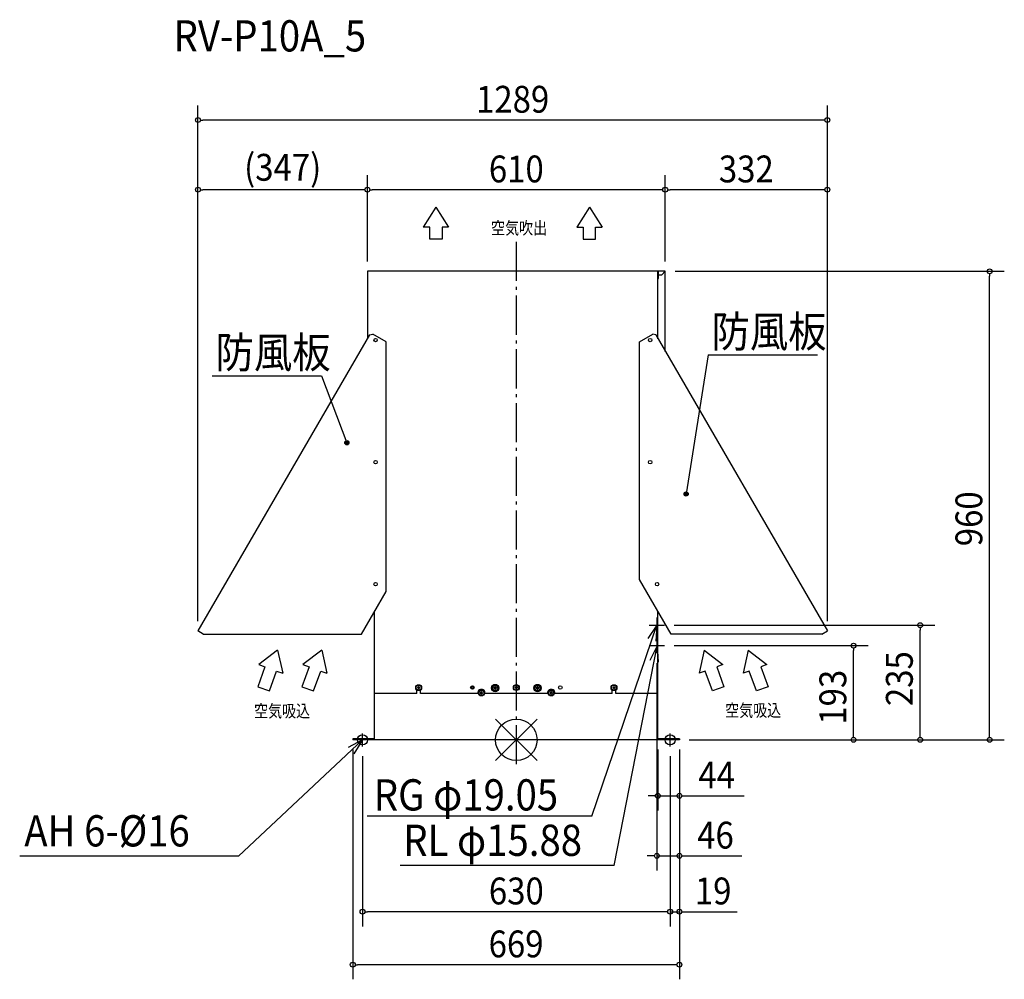
# Model space of a CAD drawing. Extents: x -1017 to 999, y -491 to 1476.
import ezdxf
from ezdxf.enums import TextEntityAlignment as Align

# ---------------------------------------------------------------- set-up
doc = ezdxf.new("R2010")
doc.units = 0
doc.header["$LTSCALE"] = 20
doc.header["$PDMODE"] = 3
doc.header["$PDSIZE"] = -2
doc.linetypes.add('DASHDOT', pattern=[5.5, 4, -0.6, 0.3, -0.6])
doc.layers.get('DEFPOINTS').update_dxf_attribs({"linetype": 'CONTINUOUS'})
for name, color, linetype in [('ARRANGE', 1, 'CONTINUOUS'), ('BASIS', 6, 'DASHDOT'), ('DETAIL', 5, 'CONTINUOUS'), ('ETC', 61, 'CONTINUOUS'), ('FIX', 11, 'CONTINUOUS'), ('NOTE', 4, 'CONTINUOUS'), ('OUTLINE', 3, 'CONTINUOUS'), ('SIZE', 30, 'CONTINUOUS')]:
    doc.layers.add(name, color=color, linetype=linetype)
doc.styles.get("Standard").update_dxf_attribs({"font": 'SIMPLEX', "width": 0.9, "bigfont": 'BIGFONT'})
doc.styles.add('STANDARD1', font='MONOTXT', dxfattribs={"bigfont": 'BIGFONT'})

msp = doc.modelspace()

# ---------------------------------------------------------------- linework, layer by layer
at = {"layer": 'ARRANGE', "color": 1, "linetype": 'CONTINUOUS'}
for p, q in [((-42.531748, -42.094), (42.531748, 42.094)), ((-42.469199, 42.157106), (42.469199, -42.157106))]:
    msp.add_line(p, q, dxfattribs=at)
msp.add_circle((0, 0), 42.5, dxfattribs=at)
at = {"layer": 'BASIS', "color": 6, "linetype": 'DASHDOT'}
msp.add_line((0, 1020.13329), (0, -60.450787), dxfattribs=at)
at = {"layer": 'DEFPOINTS', "color": 7, "linetype": 'CONTINUOUS'}
for p in [(-651.999973, 1269.952572), (-651.999973, 1127.187055), (-304.999973, 1127.187055), (304.999985, 1127.187055), (-304.999973, 960.000011), (-304.999973, 960.000011), (304.999985, 960.000011), (304.999985, 960.000011), (304.999985, 960.000011), (969.444512, 960.000011), (-651.999973, 223.053216), (-651.999973, 223.053216), (303.606639, 235), (636.999973, 223.187476), (636.999973, 223.187476), (826.980094, 235), (303.606639, 193), (690.781634, 193), (287.999973, 177.393334), (-335.000027, 0), (289.999973, 0), (333.999973, 0), (333.999973, 0), (333.999973, 0), (333.999973, 0), (333.999973, 0), (333.999973, 0), (333.999973, 0), (-314.999942, -13.271393), (314.999973, -13.271393), (314.999973, -13.271393), (289.999973, -114.552664), (287.999973, -237.698883), (-314.999942, -352.08653), (314.999973, -352.08653), (-335.000027, -460.583069)]:
    msp.add_point(p, dxfattribs=at)
at = {"layer": 'DETAIL', "color": 5, "linetype": 'CONTINUOUS'}
for p, q in [((-305.000022, 960.000011), (-305.000022, 821.705599)), ((304.999973, 960.000011), (-304.999973, 960.000011)), ((289.999985, 821.840293), (289.999985, 960.000011)), ((291.199985, 945.00001), (291.199985, 960.000011)), ((291.199985, 953.000011), (297.999985, 953.000011)), ((304.999985, 960.000011), (297.999985, 953.000011)), ((304.999985, 795.961928), (304.999985, 960.000011)), ((289.999985, 945.00001), (291.199985, 945.00001)), ((-300.483223, 829.498085), (-651.999973, 223.053216)), ((-300.483223, 829.498085), (-293.653096, 831.328212)), ((-266.669517, 815.749236), (-293.653096, 831.328212)), ((252.46948, 815.749236), (279.453059, 831.328212)), ((285.428521, 829.727092), (279.453059, 831.328212)), ((285.428521, 829.727092), (636.999973, 223.187476)), ((-266.669517, 304.065136), (-266.669517, 815.749236)), ((252.46948, 328.660322), (252.46948, 815.749236)), ((317.094383, 216.726706), (252.46948, 328.660322)), ((-317.094383, 216.726706), (-266.669517, 304.065136)), ((289.999985, 95.000001), (289.999985, 263.655581)), ((-291.000027, 261.923457), (-291.000027, 0)), ((287.999973, 244.663488), (287.999973, 225.613488)), ((-641.042137, 216.726706), (-651.999973, 223.053216)), ((-317.094383, 216.726706), (-304.000022, 239.406805)), ((625.809592, 216.726706), (636.999973, 223.187476)), ((-641.042137, 216.726706), (-317.094383, 216.726706)), ((625.809592, 216.726706), (317.094383, 216.726706)), ((287.999973, 200.578488), (287.999973, 184.698488)), ((-203.500002, 95.000001), (-203.500002, 102.126604)), ((-202.500002, 107.600001), (-202.500002, 106.400001)), ((-200.600002, 107.600001), (-202.500002, 107.600001)), ((-202.500002, 106.400001), (-200.600002, 106.400001)), ((-200.600002, 109.500001), (-200.600002, 107.600001)), ((-199.400002, 109.500001), (-200.600002, 109.500001)), ((-200.600002, 106.400001), (-200.600002, 104.500001)), ((-200.600002, 104.500001), (-199.400002, 104.500001)), ((-199.400002, 107.600001), (-199.400002, 109.500001)), ((-197.500002, 107.600001), (-199.400002, 107.600001)), ((-199.400002, 104.500001), (-199.400002, 106.400001)), ((-199.400002, 106.400001), (-197.500002, 106.400001)), ((-197.500002, 106.400001), (-197.500002, 107.600001)), ((-196.500002, 95.000001), (-196.500002, 102.126604)), ((-45.890798, 106.789346), (-45.890798, 105.589346)), ((-43.990798, 106.789346), (-45.890798, 106.789346)), ((-45.890798, 105.589346), (-43.990798, 105.589346)), ((-43.990798, 108.689346), (-43.990798, 106.789346)), ((-42.790798, 108.689346), (-43.990798, 108.689346)), ((-43.990798, 105.589346), (-43.990798, 103.689346)), ((-43.990798, 103.689346), (-42.790798, 103.689346)), ((-42.790798, 106.789346), (-42.790798, 108.689346)), ((-40.890798, 106.789346), (-42.790798, 106.789346)), ((-42.790798, 103.689346), (-42.790798, 105.589346)), ((-42.790798, 105.589346), (-40.890798, 105.589346)), ((-40.890798, 105.589346), (-40.890798, 106.789346)), ((-2.5, 107.665273), (-2.5, 106.465273)), ((-0.6, 107.665273), (-2.5, 107.665273)), ((-2.5, 106.465273), (-0.6, 106.465273)), ((-0.6, 109.565273), (-0.6, 107.665273)), ((0.6, 109.565273), (-0.6, 109.565273)), ((-0.6, 106.465273), (-0.6, 104.565273)), ((-0.6, 104.565273), (0.6, 104.565273)), ((0.6, 107.665273), (0.6, 109.565273)), ((2.5, 107.665273), (0.6, 107.665273)), ((0.6, 104.565273), (0.6, 106.465273)), ((0.6, 106.465273), (2.5, 106.465273)), ((2.5, 106.465273), (2.5, 107.665273)), ((40.890798, 106.789346), (40.890798, 105.589346)), ((42.790798, 106.789346), (40.890798, 106.789346)), ((40.890798, 105.589346), (42.790798, 105.589346)), ((42.790798, 108.689346), (42.790798, 106.789346)), ((43.990798, 108.689346), (42.790798, 108.689346)), ((42.790798, 105.589346), (42.790798, 103.689346)), ((42.790798, 103.689346), (43.990798, 103.689346)), ((43.990798, 106.789346), (43.990798, 108.689346)), ((45.890798, 106.789346), (43.990798, 106.789346)), ((43.990798, 103.689346), (43.990798, 105.589346)), ((43.990798, 105.589346), (45.890798, 105.589346)), ((45.890798, 105.589346), (45.890798, 106.789346)), ((196.500002, 95.000001), (196.500002, 102.126604)), ((197.500002, 107.600001), (197.500002, 106.400001)), ((199.400002, 107.600001), (197.500002, 107.600001)), ((197.500002, 106.400001), (199.400002, 106.400001)), ((199.400002, 109.500001), (199.400002, 107.600001)), ((200.600002, 109.500001), (199.400002, 109.500001)), ((199.400002, 106.400001), (199.400002, 104.500001)), ((199.400002, 104.500001), (200.600002, 104.500001)), ((200.600002, 107.600001), (200.600002, 109.500001)), ((202.500002, 107.600001), (200.600002, 107.600001)), ((200.600002, 104.500001), (200.600002, 106.400001)), ((200.600002, 106.400001), (202.500002, 106.400001)), ((202.500002, 106.400001), (202.500002, 107.600001)), ((203.500002, 95.000001), (203.500002, 102.126604)), ((-203.500002, 95.000001), (-291.000027, 95.000001)), ((-79.023851, 95.000001), (-196.500002, 95.000001)), ((-74.081577, 96.528742), (-74.081577, 95.328742)), ((-72.181577, 96.528742), (-74.081577, 96.528742)), ((-74.081577, 95.328742), (-72.181577, 95.328742)), ((-72.181577, 98.428742), (-72.181577, 96.528742)), ((-70.981577, 98.428742), (-72.181577, 98.428742)), ((-72.181577, 95.328742), (-72.181577, 93.428742)), ((-72.181577, 93.428742), (-70.981577, 93.428742)), ((-70.981577, 96.528742), (-70.981577, 98.428742)), ((-69.081577, 96.528742), (-70.981577, 96.528742)), ((-70.981577, 93.428742), (-70.981577, 95.328742)), ((-70.981577, 95.328742), (-69.081577, 95.328742)), ((-69.081577, 95.328742), (-69.081577, 96.528742)), ((64.139303, 95.000001), (-64.139303, 95.000001)), ((69.081577, 96.528742), (69.081577, 95.328742)), ((70.981577, 96.528742), (69.081577, 96.528742)), ((69.081577, 95.328742), (70.981577, 95.328742)), ((70.981577, 98.428742), (70.981577, 96.528742)), ((72.181577, 98.428742), (70.981577, 98.428742)), ((70.981577, 95.328742), (70.981577, 93.428742)), ((70.981577, 93.428742), (72.181577, 93.428742)), ((72.181577, 96.528742), (72.181577, 98.428742)), ((74.081577, 96.528742), (72.181577, 96.528742)), ((72.181577, 93.428742), (72.181577, 95.328742)), ((72.181577, 95.328742), (74.081577, 95.328742)), ((74.081577, 95.328742), (74.081577, 96.528742)), ((196.500002, 95.000001), (79.023851, 95.000001)), ((289.999985, 95.000001), (203.500002, 95.000001)), ((289.999973, 0), (289.999973, 95.000001)), ((-291.000027, 2.3), (-335.000027, 2.3)), ((-335.000027, 2.3), (-335.000027, 0)), ((-302.900022, 0), (-335.000027, 0)), ((333.999973, 0), (-335.000027, 0)), ((333.999973, 2.3), (289.999973, 2.3)), ((333.999973, 2.3), (333.999973, 0))]:
    msp.add_line(p, q, dxfattribs=at)
for centre, radius in [((-288.300022, 819.000009), 3.5), ((274.099984, 819.000009), 3.5), ((-288.300022, 569.000006), 3.5), ((274.099984, 569.000006), 3.5), ((-288.300022, 319.000004), 3.5), ((288.300022, 319.000004), 3.5), ((-200.000002, 107.000001), 6), ((-200.000002, 107.000001), 5.2), ((-90.08177, 107.286245), 3.5), ((-90.08177, 107.286245), 2), ((-71.581577, 95.928742), 6), ((-71.581577, 95.928742), 5.2), ((-43.390798, 106.189346), 7.5), ((-43.390798, 106.189346), 6), ((-43.390798, 106.189346), 5.2), ((0, 107.065273), 6), ((0, 107.065273), 5.2), ((43.390798, 106.189346), 7.5), ((43.390798, 106.189346), 6), ((43.390798, 106.189346), 5.2), ((71.581577, 95.928742), 6), ((71.581577, 95.928742), 5.2), ((90.08177, 107.286245), 3.5), ((200.000002, 107.000001), 6), ((200.000002, 107.000001), 5.2)]:
    msp.add_circle(centre, radius, dxfattribs=at)
for centre in [(-71.581577, 95.928742), (71.581577, 95.928742)]:
    msp.add_arc(centre, 7.5, 352.886683, 187.113317, dxfattribs=at)
at = {"layer": 'FIX', "color": 11, "linetype": 'CONTINUOUS'}
for centre in [(-314.999942, 0.000029), (314.999973, 0.000029)]:
    msp.add_circle(centre, 10.310021, dxfattribs=at)
at = {"layer": 'NOTE', "color": 4, "linetype": 'CONTINUOUS'}
for p, q in [((-164.793343, 1091.699211), (-190.705097, 1050.722484)), ((-164.793343, 1091.699211), (-138.881589, 1050.722484)), ((149.793305, 1091.699211), (123.881551, 1050.722484)), ((149.793305, 1091.699211), (175.705059, 1050.722484)), ((-177.436332, 1050.722484), (-190.705097, 1050.722484)), ((-177.436332, 1025.698663), (-177.436332, 1050.722484)), ((-138.881589, 1050.722484), (-152.150354, 1050.722484)), ((-152.150354, 1050.722484), (-152.150354, 1025.698663)), ((123.881551, 1050.722484), (137.150316, 1050.722484)), ((137.150316, 1050.722484), (137.150316, 1025.698663)), ((162.436294, 1050.722484), (175.705059, 1050.722484)), ((162.436294, 1025.698663), (162.436294, 1050.722484)), ((-152.150354, 1025.698663), (-177.436332, 1025.698663)), ((137.150316, 1025.698663), (162.436294, 1025.698663)), ((392.938029, 788.663674), (347.824575, 503.772065)), ((392.938029, 788.663674), (616.992673, 788.663674)), ((-622.754973, 745.991894), (-398.700329, 745.991894)), ((-398.700329, 745.991894), (-347.055296, 608.682223)), ((287.999973, 250.606666), (287.999973, 219.393334)), ((154.76869, -156.266464), (287.890114, 235.276694)), ((287.890107, 235.276695), (269.357747, 207.569969)), ((272.393307, 235), (303.606639, 235)), ((287.890107, 235.276695), (285.693976, 202.015786)), ((287.999973, 208.606666), (287.999973, 177.393334)), ((-488.855615, 183.771005), (-527.219565, 154.127819)), ((-488.855615, 183.771005), (-478.521397, 136.403135)), ((-398.566113, 183.771005), (-436.930063, 154.127819)), ((-398.566113, 183.771005), (-388.231895, 136.403135)), ((200.518612, -257.336265), (288.29305, 192.401706)), ((272.393307, 193), (303.606639, 193)), ((288.293043, 192.401707), (273.657941, 162.453003)), ((288.293043, 192.401707), (290.593025, 159.147818)), ((384.566075, 183.771005), (374.231857, 136.403135)), ((384.566075, 183.771005), (422.930026, 154.127819)), ((474.855578, 183.771005), (464.52136, 136.403135)), ((474.855578, 183.771005), (513.219528, 154.127819)), ((-514.751005, 149.589634), (-529.574222, 108.863179)), ((-527.219565, 154.127819), (-514.751005, 149.589634)), ((-424.461502, 149.589634), (-439.28472, 108.863179)), ((-436.930063, 154.127819), (-424.461502, 149.589634)), ((422.930026, 154.127819), (410.461465, 149.589634)), ((410.461465, 149.589634), (425.284682, 108.863179)), ((513.219528, 154.127819), (500.750967, 149.589634)), ((500.750967, 149.589634), (515.574185, 108.863179)), ((-505.813175, 100.214865), (-490.989958, 140.94132)), ((-490.989958, 140.94132), (-478.521397, 136.403135)), ((-415.523672, 100.214865), (-400.700455, 140.94132)), ((-400.700455, 140.94132), (-388.231895, 136.403135)), ((386.700418, 140.94132), (374.231857, 136.403135)), ((401.523635, 100.214865), (386.700418, 140.94132)), ((476.98992, 140.94132), (464.52136, 136.403135)), ((491.813137, 100.214865), (476.98992, 140.94132)), ((-529.574222, 108.863179), (-505.813175, 100.214865)), ((-439.28472, 108.863179), (-415.523672, 100.214865)), ((425.284682, 108.863179), (401.523635, 100.214865)), ((515.574185, 108.863179), (491.813137, 100.214865)), ((-568.715035, -237.979479), (-314.999953, 0.000019)), ((-314.999958, 0.000023), (-344.385806, -15.734747)), ((-314.999958, 0.000023), (-332.581464, -28.319612)), ((-301.72852, 0.000029), (-328.271364, 0.000029)), ((-314.999942, -13.271393), (-314.999942, 13.271451)), ((328.271395, 0.000029), (301.728551, 0.000029)), ((314.999973, -13.271393), (314.999973, 13.271451)), ((154.76869, -156.266464), (-305.255697, -156.266464)), ((-568.715035, -237.979479), (-1017.143624, -237.979479)), ((200.518612, -257.336265), (-237.872883, -257.336265))]:
    msp.add_line(p, q, dxfattribs=at)
for centre in [(-347.055296, 608.682223), (347.824575, 503.772065)]:
    msp.add_circle(centre, 4.350047, dxfattribs=at)
for points in [[(-351.405343, 608.682223), (-350.131244, 605.606276), (-350.131244, 611.758171)], [(-350.131244, 611.758171), (-347.055296, 604.332176), (-347.055296, 613.03227)], [(-347.055296, 604.332176), (-350.131244, 611.758171), (-350.131244, 605.606276)], [(-343.979348, 605.606276), (-347.055296, 613.03227), (-347.055296, 604.332176)], [(-347.055296, 613.03227), (-343.979348, 605.606276), (-343.979348, 611.758171)], [(-342.705249, 608.682223), (-343.979348, 611.758171), (-343.979348, 605.606276)], [(343.474528, 503.772065), (344.748627, 500.696117), (344.748627, 506.848013)], [(344.748627, 506.848013), (347.824575, 499.422018), (347.824575, 508.122112)], [(347.824575, 499.422018), (344.748627, 506.848013), (344.748627, 500.696117)], [(350.900522, 500.696117), (347.824575, 508.122112), (347.824575, 499.422018)], [(347.824575, 508.122112), (350.900522, 500.696117), (350.900522, 506.848013)], [(352.174622, 503.772065), (350.900522, 506.848013), (350.900522, 500.696117)]]:
    msp.add_solid(points, dxfattribs=at)
at = {"layer": 'OUTLINE', "color": 3, "linetype": 'CONTINUOUS'}
for p, q in [((-305.000071, 960.000011), (-305.000071, 821.705599)), ((304.999924, 960.000011), (-305.000022, 960.000011)), ((304.999936, 795.961928), (304.999936, 960.000011)), ((-300.483272, 829.498085), (-652.000022, 223.053216)), ((-300.483272, 829.498085), (-293.653145, 831.328212)), ((-266.669566, 815.749236), (-293.653145, 831.328212)), ((252.469431, 815.749236), (279.45301, 831.328212)), ((285.428472, 829.727092), (279.45301, 831.328212)), ((285.428472, 829.727092), (636.999924, 223.187476)), ((-266.669566, 304.065136), (-266.669566, 815.749236)), ((252.469431, 328.660322), (252.469431, 815.749236)), ((317.094334, 216.726706), (252.469431, 328.660322)), ((-317.094432, 216.726706), (-266.669566, 304.065136)), ((289.999935, 95.000001), (289.999935, 263.655581)), ((-291.000076, 261.923457), (-291.000076, 2.3)), ((-641.042186, 216.726706), (-652.000022, 223.053216)), ((-317.094432, 216.726706), (-304.000071, 239.406805)), ((625.809543, 216.726706), (636.999924, 223.187476)), ((-641.042186, 216.726706), (-317.094432, 216.726706)), ((625.809543, 216.726706), (317.094334, 216.726706)), ((289.999924, 2.3), (289.999924, 95.000001)), ((-291.000076, 2.3), (-335.000076, 2.3)), ((-335.000076, 2.3), (-335.000076, 0)), ((333.999924, 0), (-335.000076, 0)), ((-302.900071, 0), (-335.000076, 0)), ((333.999924, 2.3), (289.999924, 2.3)), ((333.999924, 2.3), (333.999924, 0))]:
    msp.add_line(p, q, dxfattribs=at)
at = {"layer": 'SIZE', "color": 30, "linetype": 'CONTINUOUS'}
for p, q in [((-651.999973, 243.053216), (-651.999973, 1299.952572)), ((636.999973, 243.187476), (636.999973, 1299.952572)), ((-646.999973, 1269.952572), (-641.999973, 1269.952572)), ((626.999973, 1269.952572), (-641.999973, 1269.952572)), ((631.999973, 1269.952572), (626.999973, 1269.952572)), ((-651.999973, 243.053216), (-651.999973, 1157.187055)), ((-304.999973, 980.000011), (-304.999973, 1157.187055)), ((-304.999973, 980.000011), (-304.999973, 1157.187055)), ((304.999985, 980.000011), (304.999985, 1157.187055)), ((304.999985, 980.000011), (304.999985, 1157.187055)), ((636.999973, 243.187476), (636.999973, 1157.187055)), ((-646.999973, 1127.187055), (-641.999973, 1127.187055)), ((-314.999973, 1127.187055), (-641.999973, 1127.187055)), ((-309.999973, 1127.187055), (-314.999973, 1127.187055)), ((-299.999973, 1127.187055), (-294.999973, 1127.187055)), ((294.999985, 1127.187055), (-294.999973, 1127.187055)), ((299.999985, 1127.187055), (294.999985, 1127.187055)), ((309.999985, 1127.187055), (314.999985, 1127.187055)), ((626.999973, 1127.187055), (314.999985, 1127.187055)), ((631.999973, 1127.187055), (626.999973, 1127.187055)), ((324.999985, 960.000011), (999.444512, 960.000011)), ((969.444512, 955.000011), (969.444512, 950.000011)), ((969.444512, 10), (969.444512, 950.000011)), ((323.606639, 235), (856.980094, 235)), ((826.980094, 230), (826.980094, 225)), ((826.980094, 10), (826.980094, 225)), ((323.606639, 193), (720.781634, 193)), ((690.781634, 188), (690.781634, 183)), ((690.781634, 10), (690.781634, 183)), ((287.999973, 157.393334), (287.999973, -267.698883)), ((353.999973, 0), (999.444512, 0)), ((353.999973, 0), (856.980094, 0)), ((353.999973, 0), (720.781634, 0)), ((690.781634, 5), (690.781634, 10)), ((826.980094, 5), (826.980094, 10)), ((969.444512, 5), (969.444512, 10)), ((-335.000027, -20), (-335.000027, -490.583069)), ((289.999973, -20), (289.999973, -144.552664)), ((333.999973, -20), (333.999973, -490.583069)), ((333.999973, -20), (333.999973, -382.08653)), ((333.999973, -20), (333.999973, -267.698883)), ((333.999973, -20), (333.999973, -144.552664)), ((-314.999942, -33.271393), (-314.999942, -382.08653)), ((314.999973, -33.271393), (314.999973, -382.08653)), ((314.999973, -33.271393), (314.999973, -382.08653)), ((279.999973, -114.552664), (269.999973, -114.552664)), ((284.999973, -114.552664), (279.999973, -114.552664)), ((289.999973, -114.552664), (333.999973, -114.552664)), ((338.999973, -114.552664), (343.999973, -114.552664)), ((343.999973, -114.552664), (466.499973, -114.552664)), ((277.999973, -237.698883), (267.999973, -237.698883)), ((282.999973, -237.698883), (277.999973, -237.698883)), ((287.999973, -237.698883), (333.999973, -237.698883)), ((338.999973, -237.698883), (343.999973, -237.698883)), ((343.999973, -237.698883), (461.785687, -237.698883)), ((-309.999942, -352.08653), (-304.999942, -352.08653)), ((304.999973, -352.08653), (-304.999942, -352.08653)), ((304.999973, -352.08653), (294.999973, -352.08653)), ((309.999973, -352.08653), (304.999973, -352.08653)), ((309.999973, -352.08653), (304.999973, -352.08653)), ((314.999973, -352.08653), (333.999973, -352.08653)), ((338.999973, -352.08653), (343.999973, -352.08653)), ((343.999973, -352.08653), (452.357116, -352.08653)), ((-330.000027, -460.583069), (-325.000027, -460.583069)), ((323.999973, -460.583069), (-325.000027, -460.583069)), ((328.999973, -460.583069), (323.999973, -460.583069))]:
    msp.add_line(p, q, dxfattribs=at)
for centre in [(-651.999973, 1269.952572), (636.999973, 1269.952572), (-651.999973, 1127.187055), (-304.999973, 1127.187055), (-304.999973, 1127.187055), (304.999985, 1127.187055), (304.999985, 1127.187055), (636.999973, 1127.187055), (969.444512, 960.000011), (826.980094, 235), (690.781634, 193), (690.781634, 0), (826.980094, 0), (969.444512, 0), (289.999973, -114.552664), (333.999973, -114.552664), (287.999973, -237.698883), (333.999973, -237.698883), (-314.999942, -352.08653), (314.999973, -352.08653), (314.999973, -352.08653), (333.999973, -352.08653), (-335.000027, -460.583069), (333.999973, -460.583069)]:
    msp.add_circle(centre, 5, dxfattribs=at)

# ---------------------------------------------------------------- texts
at = {"layer": 'ETC', "color": 61, "linetype": 'CONTINUOUS', "width": 0.9}
msp.add_text('RV-P10A_5', height=64, dxfattribs=at).set_placement((-702.123956, 1410.375847))
at = {"layer": 'NOTE', "color": 4, "linetype": 'CONTINUOUS', "style": 'STANDARD1', "width": 0.821875}
for s, p in [('空気吹出', (-51.806821, 1035.818445)), ('空気吸込', (-537.122396, 46.390662)), ('空気吸込', (427.612539, 47.6594))]:
    msp.add_text(s, height=25.600001, rotation=359.999997, dxfattribs=at).set_placement(p)
at = {"layer": 'NOTE', "color": 4, "linetype": 'CONTINUOUS', "width": 0.9}
for s, p in [('防風板', (399.688328, 804.423816)), ('防風板', (-616.004674, 761.752036)), ('RG φ19.05', (-292.017915, -144.724235)), ('AH 6-%%C16', (-1007.767329, -218.360657)), ('RL φ15.88', (-231.624066, -237.717443))]:
    msp.add_text(s, height=64, dxfattribs=at).set_placement(p)
at = {"layer": 'SIZE', "color": 30, "linetype": 'CONTINUOUS', "width": 0.9}
for s, p in [('1289', (-7.5, 1284.952572)), ('(347)', (-478.499973, 1145.591817)), ('610', (0.000006, 1142.187055)), ('332', (470.999979, 1142.187055)), ('44', (410.249973, -99.552664)), ('46', (407.89283, -222.698883)), ('630', (0.000015, -337.08653)), ('19', (403.178544, -337.08653)), ('669', (-0.500027, -445.583069))]:
    msp.add_text(s, height=55, dxfattribs=at).set_placement(p, align=Align.CENTER)
for s, p in [('960', (954.444512, 452.95955)), ('235', (811.980094, 125.449338)), ('193', (675.781634, 87.333438))]:
    msp.add_text(s, height=55, rotation=90, dxfattribs=at).set_placement(p, align=Align.CENTER)

doc.saveas('drawing.dxf')
